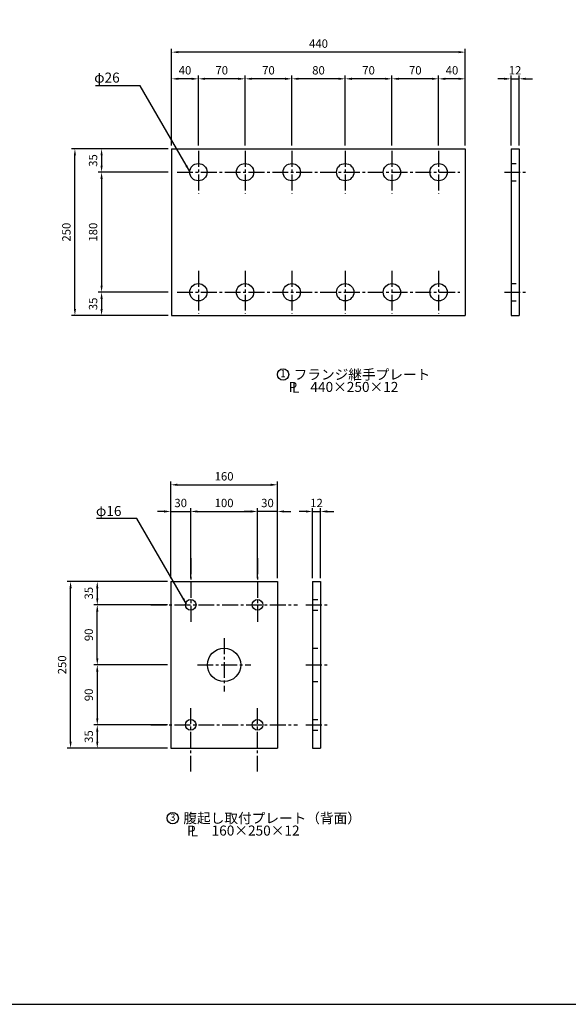
# Model space of a CAD drawing. Extents: x 200 to 8210, y 200 to 5740.
# Drawn here: x 4012 to 5656, y 200 to 3153 of the extents above; entities that cross this region are included whole.
import ezdxf
from ezdxf.enums import TextEntityAlignment as Align

# ---------------------------------------------------------------- set-up
doc = ezdxf.new("R2010")
doc.units = 0
doc.header["$LTSCALE"] = 50
doc.linetypes.add('CENTER2', pattern=[28.575, 19.05, -3.175, 3.175, -3.175])
doc.linetypes.add('HIDDEN2', pattern=[4.7625, 3.175, -1.5875])
doc.layers.get('Defpoints').update_dxf_attribs({"linetype": 'CONTINUOUS'})
for name, color, linetype in [('D-BMK-BMK1', 91, 'CENTER2'), ('D-BMK-BMK2', 91, 'CONTINUOUS'), ('D-STR-DIM', 4, 'CONTINUOUS'), ('D-STR-HTXT', 4, 'CONTINUOUS'), ('D-STR-STR1', 1, 'CONTINUOUS'), ('D-TTL', 222, 'CONTINUOUS')]:
    doc.layers.add(name, color=color, linetype=linetype)
doc.styles.add('BIGFONT', font='txt.shx', dxfattribs={"bigfont": 'extfont.shx'})
doc.dimstyles.new('A', dxfattribs={"dimtxt": 25, "dimasz": 20, "dimexe": 10, "dimexo": 10, "dimgap": 13, "dimtad": 1, "dimdec": 0, "dimzin": 1, "dimdsep": 46, "dimtxsty": 'BIGFONT', "dimcen": 0, "dimclrd": 256, "dimclre": 256, "dimclrt": 256, "dimadec": 0, "dimazin": 0, "dimtfac": 1, "dimtdec": 0, "dimtix": 1, "dimtmove": 2, "dimatfit": 3, "dimfxl": 0, "dimtolj": 1, "dimtzin": 1, "dimlwd": -1, "dimlwe": -1, "dimarcsym": 0})

# ---------------------------------------------------------------- blocks, each defined once
blk = doc.blocks.new('*D95')
at = {"layer": 'D-STR-DIM', "ltscale": 0.5}
for p, q in [((4454.1, 1468.1), (4154.1, 1468.1)), ((4164.1, 988.1), (4164.1, 1448.1)), ((4454.1, 968.1), (4154.1, 968.1))]:
    blk.add_line(p, q, dxfattribs=at)
for points in [[(4160.7, 1448.1), (4167.4, 1448.1), (4164.1, 1468.1)], [(4160.7, 988.1), (4167.4, 988.1), (4164.1, 968.1)]]:
    blk.add_solid(points, dxfattribs=at)
at = {"layer": 'Defpoints', "color": 0, "ltscale": 0.5}
for p in [(4164.1, 1468.1), (4464.1, 1468.1), (4464.1, 968.1)]:
    blk.add_point(p, dxfattribs=at)
at = {"layer": 'D-STR-DIM', "ltscale": 0.5, "insert": (4138.6, 1218.1), "char_height": 25, "attachment_point": 5, "rotation": 90, "style": 'BIGFONT'}
blk.add_mtext('\\A1;250', dxfattribs=at)
blk = doc.blocks.new('*D96')
at = {"layer": 'D-STR-DIM', "ltscale": 0.5}
for p, q in [((4457, 2765.8), (4167, 2765.8)), ((4177, 2285.8), (4177, 2745.8)), ((4457, 2265.8), (4167, 2265.8))]:
    blk.add_line(p, q, dxfattribs=at)
for points in [[(4173.7, 2745.8), (4180.3, 2745.8), (4177, 2765.8)], [(4173.7, 2285.8), (4180.3, 2285.8), (4177, 2265.8)]]:
    blk.add_solid(points, dxfattribs=at)
at = {"layer": 'Defpoints', "color": 0, "ltscale": 0.5}
for p in [(4177, 2765.8), (4467, 2765.8), (4467, 2265.8)]:
    blk.add_point(p, dxfattribs=at)
at = {"layer": 'D-STR-DIM', "ltscale": 0.5, "insert": (4151.5, 2515.8), "char_height": 25, "attachment_point": 5, "rotation": 90, "style": 'BIGFONT'}
blk.add_mtext('\\A1;250', dxfattribs=at)
blk = doc.blocks.new('*D33')
at = {"layer": 'D-STR-DIM', "ltscale": 0.5}
for p, q in [((4454.1, 1398.1), (4234.1, 1398.1)), ((4244.1, 1238.1), (4244.1, 1378.1)), ((4454.1, 1218.1), (4234.1, 1218.1))]:
    blk.add_line(p, q, dxfattribs=at)
for points in [[(4240.7, 1378.1), (4247.4, 1378.1), (4244.1, 1398.1)], [(4240.7, 1238.1), (4247.4, 1238.1), (4244.1, 1218.1)]]:
    blk.add_solid(points, dxfattribs=at)
at = {"layer": 'Defpoints', "color": 0, "ltscale": 0.5}
for p in [(4244.1, 1398.1), (4464.1, 1398.1), (4464.1, 1218.1)]:
    blk.add_point(p, dxfattribs=at)
at = {"layer": 'D-STR-DIM', "ltscale": 0.5, "insert": (4218.6, 1308.1), "char_height": 25, "attachment_point": 5, "rotation": 90, "style": 'BIGFONT'}
blk.add_mtext('\\A1;90', dxfattribs=at)
blk = doc.blocks.new('*D34')
at = {"layer": 'D-STR-DIM', "ltscale": 0.5}
for p, q in [((4454.1, 1218.1), (4234.1, 1218.1)), ((4244.1, 1198.1), (4244.1, 1058.1)), ((4454.1, 1038.1), (4234.1, 1038.1))]:
    blk.add_line(p, q, dxfattribs=at)
for points in [[(4240.7, 1198.1), (4247.4, 1198.1), (4244.1, 1218.1)], [(4240.7, 1058.1), (4247.4, 1058.1), (4244.1, 1038.1)]]:
    blk.add_solid(points, dxfattribs=at)
at = {"layer": 'Defpoints', "color": 0, "ltscale": 0.5}
for p in [(4464.1, 1218.1), (4244.1, 1038.1), (4464.1, 1038.1)]:
    blk.add_point(p, dxfattribs=at)
at = {"layer": 'D-STR-DIM', "ltscale": 0.5, "insert": (4218.6, 1128.1), "char_height": 25, "attachment_point": 5, "rotation": 90, "style": 'BIGFONT'}
blk.add_mtext('\\A1;90', dxfattribs=at)
blk = doc.blocks.new('*D35')
at = {"layer": 'D-STR-DIM', "ltscale": 0.5}
for p, q in [((4454.1, 1038.1), (4234.1, 1038.1)), ((4244.1, 1018.1), (4244.1, 988.1)), ((4454.1, 968.1), (4234.1, 968.1))]:
    blk.add_line(p, q, dxfattribs=at)
for points in [[(4240.7, 1018.1), (4247.4, 1018.1), (4244.1, 1038.1)], [(4240.7, 988.1), (4247.4, 988.1), (4244.1, 968.1)]]:
    blk.add_solid(points, dxfattribs=at)
at = {"layer": 'Defpoints', "color": 0, "ltscale": 0.5}
for p in [(4464.1, 1038.1), (4244.1, 968.1), (4464.1, 968.1)]:
    blk.add_point(p, dxfattribs=at)
at = {"layer": 'D-STR-DIM', "ltscale": 0.5, "insert": (4218.6, 1003.1), "char_height": 25, "attachment_point": 5, "rotation": 90, "style": 'BIGFONT'}
blk.add_mtext('\\A1;35', dxfattribs=at)
blk = doc.blocks.new('*D37')
at = {"layer": 'D-STR-DIM', "ltscale": 0.5}
for p, q in [((4724.1, 1478.1), (4724.1, 1688.1)), ((4784.1, 1478.1), (4784.1, 1688.1)), ((4704.1, 1678.1), (4684.1, 1678.1)), ((4784.1, 1678.1), (4724.1, 1678.1)), ((4804.1, 1678.1), (4824.1, 1678.1))]:
    blk.add_line(p, q, dxfattribs=at)
for points in [[(4704.1, 1681.5), (4704.1, 1674.8), (4724.1, 1678.1)], [(4804.1, 1681.5), (4804.1, 1674.8), (4784.1, 1678.1)]]:
    blk.add_solid(points, dxfattribs=at)
at = {"layer": 'Defpoints', "color": 0, "ltscale": 0.5}
for p in [(4724.1, 1678.1), (4724.1, 1468.1), (4784.1, 1468.1)]:
    blk.add_point(p, dxfattribs=at)
at = {"layer": 'D-STR-DIM', "ltscale": 0.5, "insert": (4754.1, 1703.6), "char_height": 25, "attachment_point": 5, "style": 'BIGFONT'}
blk.add_mtext('\\A1;30', dxfattribs=at)
blk = doc.blocks.new('*D38')
at = {"layer": 'D-STR-DIM', "ltscale": 0.5}
for p, q in [((4464.1, 1478.1), (4464.1, 1768.1)), ((4484.1, 1758.1), (4764.1, 1758.1)), ((4784.1, 1478.1), (4784.1, 1768.1))]:
    blk.add_line(p, q, dxfattribs=at)
for points in [[(4484.1, 1761.5), (4484.1, 1754.8), (4464.1, 1758.1)], [(4764.1, 1761.5), (4764.1, 1754.8), (4784.1, 1758.1)]]:
    blk.add_solid(points, dxfattribs=at)
at = {"layer": 'Defpoints', "color": 0, "ltscale": 0.5}
for p in [(4784.1, 1758.1), (4464.1, 1468.1), (4784.1, 1468.1)]:
    blk.add_point(p, dxfattribs=at)
at = {"layer": 'D-STR-DIM', "ltscale": 0.5, "insert": (4624.1, 1783.6), "char_height": 25, "attachment_point": 5, "style": 'BIGFONT'}
blk.add_mtext('\\A1;160', dxfattribs=at)
blk = doc.blocks.new('*D39')
at = {"layer": 'D-STR-DIM', "ltscale": 0.5}
for p, q in [((4464.1, 1478.1), (4464.1, 1688.1)), ((4524.1, 1478.1), (4524.1, 1688.1)), ((4444.1, 1678.1), (4424.1, 1678.1)), ((4464.1, 1678.1), (4524.1, 1678.1)), ((4544.1, 1678.1), (4564.1, 1678.1))]:
    blk.add_line(p, q, dxfattribs=at)
for points in [[(4444.1, 1681.5), (4444.1, 1674.8), (4464.1, 1678.1)], [(4544.1, 1681.5), (4544.1, 1674.8), (4524.1, 1678.1)]]:
    blk.add_solid(points, dxfattribs=at)
at = {"layer": 'Defpoints', "color": 0, "ltscale": 0.5}
for p in [(4524.1, 1678.1), (4464.1, 1468.1), (4524.1, 1468.1)]:
    blk.add_point(p, dxfattribs=at)
at = {"layer": 'D-STR-DIM', "ltscale": 0.5, "insert": (4494.1, 1703.6), "char_height": 25, "attachment_point": 5, "style": 'BIGFONT'}
blk.add_mtext('\\A1;30', dxfattribs=at)
blk = doc.blocks.new('*D40')
at = {"layer": 'D-STR-DIM', "ltscale": 0.5}
for p, q in [((4454.1, 1468.1), (4234.1, 1468.1)), ((4244.1, 1448.1), (4244.1, 1418.1)), ((4454.1, 1398.1), (4234.1, 1398.1))]:
    blk.add_line(p, q, dxfattribs=at)
for points in [[(4240.7, 1448.1), (4247.4, 1448.1), (4244.1, 1468.1)], [(4240.7, 1418.1), (4247.4, 1418.1), (4244.1, 1398.1)]]:
    blk.add_solid(points, dxfattribs=at)
at = {"layer": 'Defpoints', "color": 0, "ltscale": 0.5}
for p in [(4464.1, 1468.1), (4244.1, 1398.1), (4464.1, 1398.1)]:
    blk.add_point(p, dxfattribs=at)
at = {"layer": 'D-STR-DIM', "ltscale": 0.5, "insert": (4218.6, 1433.1), "char_height": 25, "attachment_point": 5, "rotation": 90, "style": 'BIGFONT'}
blk.add_mtext('\\A1;35', dxfattribs=at)
blk = doc.blocks.new('*D41')
at = {"layer": 'D-STR-DIM', "ltscale": 0.5}
for p, q in [((4524.1, 1478.1), (4524.1, 1688.1)), ((4724.1, 1478.1), (4724.1, 1688.1)), ((4544.1, 1678.1), (4704.1, 1678.1))]:
    blk.add_line(p, q, dxfattribs=at)
for points in [[(4544.1, 1681.5), (4544.1, 1674.8), (4524.1, 1678.1)], [(4704.1, 1681.5), (4704.1, 1674.8), (4724.1, 1678.1)]]:
    blk.add_solid(points, dxfattribs=at)
at = {"layer": 'Defpoints', "color": 0, "ltscale": 0.5}
for p in [(4724.1, 1678.1), (4524.1, 1468.1), (4724.1, 1468.1)]:
    blk.add_point(p, dxfattribs=at)
at = {"layer": 'D-STR-DIM', "ltscale": 0.5, "insert": (4624.1, 1703.6), "char_height": 25, "attachment_point": 5, "style": 'BIGFONT'}
blk.add_mtext('\\A1;100', dxfattribs=at)
blk = doc.blocks.new('*D42')
at = {"layer": 'D-STR-DIM', "ltscale": 0.5}
for p, q in [((4889.1, 1478.1), (4889.1, 1688.1)), ((4913.1, 1478.1), (4913.1, 1688.1)), ((4869.1, 1678.1), (4849.1, 1678.1)), ((4889.1, 1678.1), (4913.1, 1678.1)), ((4933.1, 1678.1), (4953.1, 1678.1))]:
    blk.add_line(p, q, dxfattribs=at)
for points in [[(4869.1, 1681.5), (4869.1, 1674.8), (4889.1, 1678.1)], [(4933.1, 1681.5), (4933.1, 1674.8), (4913.1, 1678.1)]]:
    blk.add_solid(points, dxfattribs=at)
at = {"layer": 'Defpoints', "color": 0, "ltscale": 0.5}
for p in [(4913.1, 1678.1), (4889.1, 1468.1), (4913.1, 1468.1)]:
    blk.add_point(p, dxfattribs=at)
at = {"layer": 'D-STR-DIM', "ltscale": 0.5, "insert": (4901.1, 1703.6), "char_height": 25, "attachment_point": 5, "style": 'BIGFONT'}
blk.add_mtext('\\A1;12', dxfattribs=at)
blk = doc.blocks.new('*D43')
at = {"layer": 'D-STR-DIM', "ltscale": 0.5}
for p, q in [((4467, 2775.8), (4467, 3065.8)), ((5327, 3055.8), (4487, 3055.8)), ((5347, 2775.8), (5347, 3065.8))]:
    blk.add_line(p, q, dxfattribs=at)
for points in [[(4487, 3059.1), (4487, 3052.5), (4467, 3055.8)], [(5327, 3059.1), (5327, 3052.5), (5347, 3055.8)]]:
    blk.add_solid(points, dxfattribs=at)
at = {"layer": 'Defpoints', "color": 0, "ltscale": 0.5}
for p in [(4467, 3055.8), (4467, 2765.8), (5347, 2765.8)]:
    blk.add_point(p, dxfattribs=at)
at = {"layer": 'D-STR-DIM', "ltscale": 0.5, "insert": (4907, 3081.3), "char_height": 25, "attachment_point": 5, "style": 'BIGFONT'}
blk.add_mtext('\\A1;440', dxfattribs=at)
blk = doc.blocks.new('*D44')
at = {"layer": 'D-STR-DIM', "ltscale": 0.5}
for p, q in [((4687, 2775.8), (4687, 2985.8)), ((4827, 2775.8), (4827, 2985.8)), ((4807, 2975.8), (4707, 2975.8))]:
    blk.add_line(p, q, dxfattribs=at)
for points in [[(4707, 2979.1), (4707, 2972.5), (4687, 2975.8)], [(4807, 2979.1), (4807, 2972.5), (4827, 2975.8)]]:
    blk.add_solid(points, dxfattribs=at)
at = {"layer": 'Defpoints', "color": 0, "ltscale": 0.5}
for p in [(4687, 2975.8), (4687, 2765.8), (4827, 2765.8)]:
    blk.add_point(p, dxfattribs=at)
at = {"layer": 'D-STR-DIM', "ltscale": 0.5, "insert": (4757, 3001.3), "char_height": 25, "attachment_point": 5, "style": 'BIGFONT'}
blk.add_mtext('\\A1;70', dxfattribs=at)
blk = doc.blocks.new('*D45')
at = {"layer": 'D-STR-DIM', "ltscale": 0.5}
for p, q in [((4457, 2695.8), (4247, 2695.8)), ((4257, 2675.8), (4257, 2355.8)), ((4457, 2335.8), (4247, 2335.8))]:
    blk.add_line(p, q, dxfattribs=at)
for points in [[(4253.7, 2675.8), (4260.3, 2675.8), (4257, 2695.8)], [(4253.7, 2355.8), (4260.3, 2355.8), (4257, 2335.8)]]:
    blk.add_solid(points, dxfattribs=at)
at = {"layer": 'Defpoints', "color": 0, "ltscale": 0.5}
for p in [(4467, 2695.8), (4257, 2335.8), (4467, 2335.8)]:
    blk.add_point(p, dxfattribs=at)
at = {"layer": 'D-STR-DIM', "ltscale": 0.5, "insert": (4231.5, 2515.8), "char_height": 25, "attachment_point": 5, "rotation": 90, "style": 'BIGFONT'}
blk.add_mtext('\\A1;180', dxfattribs=at)
blk = doc.blocks.new('*D46')
at = {"layer": 'D-STR-DIM', "ltscale": 0.5}
for p, q in [((4457, 2335.8), (4247, 2335.8)), ((4257, 2315.8), (4257, 2285.8)), ((4457, 2265.8), (4247, 2265.8))]:
    blk.add_line(p, q, dxfattribs=at)
for points in [[(4253.7, 2315.8), (4260.3, 2315.8), (4257, 2335.8)], [(4253.7, 2285.8), (4260.3, 2285.8), (4257, 2265.8)]]:
    blk.add_solid(points, dxfattribs=at)
at = {"layer": 'Defpoints', "color": 0, "ltscale": 0.5}
for p in [(4467, 2335.8), (4257, 2265.8), (4467, 2265.8)]:
    blk.add_point(p, dxfattribs=at)
at = {"layer": 'D-STR-DIM', "ltscale": 0.5, "insert": (4231.5, 2300.8), "char_height": 25, "attachment_point": 5, "rotation": 90, "style": 'BIGFONT'}
blk.add_mtext('\\A1;35', dxfattribs=at)
blk = doc.blocks.new('*D47')
at = {"layer": 'D-STR-DIM', "ltscale": 0.5}
for p, q in [((4467, 2775.8), (4467, 2985.8)), ((4547, 2775.8), (4547, 2985.8)), ((4527, 2975.8), (4487, 2975.8))]:
    blk.add_line(p, q, dxfattribs=at)
for points in [[(4487, 2979.1), (4487, 2972.5), (4467, 2975.8)], [(4527, 2979.1), (4527, 2972.5), (4547, 2975.8)]]:
    blk.add_solid(points, dxfattribs=at)
at = {"layer": 'Defpoints', "color": 0, "ltscale": 0.5}
for p in [(4467, 2975.8), (4467, 2765.8), (4547, 2765.8)]:
    blk.add_point(p, dxfattribs=at)
at = {"layer": 'D-STR-DIM', "ltscale": 0.5, "insert": (4507, 3001.3), "char_height": 25, "attachment_point": 5, "style": 'BIGFONT'}
blk.add_mtext('\\A1;40', dxfattribs=at)
blk = doc.blocks.new('*D48')
at = {"layer": 'D-STR-DIM', "ltscale": 0.5}
for p, q in [((4457, 2765.8), (4247, 2765.8)), ((4257, 2745.8), (4257, 2715.8)), ((4457, 2695.8), (4247, 2695.8))]:
    blk.add_line(p, q, dxfattribs=at)
for points in [[(4253.7, 2745.8), (4260.3, 2745.8), (4257, 2765.8)], [(4253.7, 2715.8), (4260.3, 2715.8), (4257, 2695.8)]]:
    blk.add_solid(points, dxfattribs=at)
at = {"layer": 'Defpoints', "color": 0, "ltscale": 0.5}
for p in [(4467, 2765.8), (4257, 2695.8), (4467, 2695.8)]:
    blk.add_point(p, dxfattribs=at)
at = {"layer": 'D-STR-DIM', "ltscale": 0.5, "insert": (4231.5, 2730.8), "char_height": 25, "attachment_point": 5, "rotation": 90, "style": 'BIGFONT'}
blk.add_mtext('\\A1;35', dxfattribs=at)
blk = doc.blocks.new('*D49')
at = {"layer": 'D-STR-DIM', "ltscale": 0.5}
for p, q in [((4547, 2775.8), (4547, 2985.8)), ((4687, 2775.8), (4687, 2985.8)), ((4667, 2975.8), (4567, 2975.8))]:
    blk.add_line(p, q, dxfattribs=at)
for points in [[(4567, 2979.1), (4567, 2972.5), (4547, 2975.8)], [(4667, 2979.1), (4667, 2972.5), (4687, 2975.8)]]:
    blk.add_solid(points, dxfattribs=at)
at = {"layer": 'Defpoints', "color": 0, "ltscale": 0.5}
for p in [(4547, 2975.8), (4547, 2765.8), (4687, 2765.8)]:
    blk.add_point(p, dxfattribs=at)
at = {"layer": 'D-STR-DIM', "ltscale": 0.5, "insert": (4617, 3001.3), "char_height": 25, "attachment_point": 5, "style": 'BIGFONT'}
blk.add_mtext('\\A1;70', dxfattribs=at)
blk = doc.blocks.new('*D50')
at = {"layer": 'D-STR-DIM', "ltscale": 0.5}
for p, q in [((4987, 2775.8), (4987, 2985.8)), ((5127, 2775.8), (5127, 2985.8)), ((5107, 2975.8), (5007, 2975.8))]:
    blk.add_line(p, q, dxfattribs=at)
for points in [[(5007, 2979.1), (5007, 2972.5), (4987, 2975.8)], [(5107, 2979.1), (5107, 2972.5), (5127, 2975.8)]]:
    blk.add_solid(points, dxfattribs=at)
at = {"layer": 'Defpoints', "color": 0, "ltscale": 0.5}
for p in [(4987, 2975.8), (4987, 2765.8), (5127, 2765.8)]:
    blk.add_point(p, dxfattribs=at)
at = {"layer": 'D-STR-DIM', "ltscale": 0.5, "insert": (5057, 3001.3), "char_height": 25, "attachment_point": 5, "style": 'BIGFONT'}
blk.add_mtext('\\A1;70', dxfattribs=at)
blk = doc.blocks.new('*D51')
at = {"layer": 'D-STR-DIM', "ltscale": 0.5}
for p, q in [((4827, 2775.8), (4827, 2985.8)), ((4987, 2775.8), (4987, 2985.8)), ((4967, 2975.8), (4847, 2975.8))]:
    blk.add_line(p, q, dxfattribs=at)
for points in [[(4847, 2979.1), (4847, 2972.5), (4827, 2975.8)], [(4967, 2979.1), (4967, 2972.5), (4987, 2975.8)]]:
    blk.add_solid(points, dxfattribs=at)
at = {"layer": 'Defpoints', "color": 0, "ltscale": 0.5}
for p in [(4827, 2975.8), (4827, 2765.8), (4987, 2765.8)]:
    blk.add_point(p, dxfattribs=at)
at = {"layer": 'D-STR-DIM', "ltscale": 0.5, "insert": (4907, 3001.3), "char_height": 25, "attachment_point": 5, "style": 'BIGFONT'}
blk.add_mtext('\\A1;80', dxfattribs=at)
blk = doc.blocks.new('*D52')
at = {"layer": 'D-STR-DIM', "ltscale": 0.5}
for p, q in [((5267, 2775.8), (5267, 2985.8)), ((5347, 2775.8), (5347, 2985.8)), ((5327, 2975.8), (5287, 2975.8))]:
    blk.add_line(p, q, dxfattribs=at)
for points in [[(5287, 2979.1), (5287, 2972.5), (5267, 2975.8)], [(5327, 2979.1), (5327, 2972.5), (5347, 2975.8)]]:
    blk.add_solid(points, dxfattribs=at)
at = {"layer": 'Defpoints', "color": 0, "ltscale": 0.5}
for p in [(5267, 2975.8), (5267, 2765.8), (5347, 2765.8)]:
    blk.add_point(p, dxfattribs=at)
at = {"layer": 'D-STR-DIM', "ltscale": 0.5, "insert": (5307, 3001.3), "char_height": 25, "attachment_point": 5, "style": 'BIGFONT'}
blk.add_mtext('\\A1;40', dxfattribs=at)
blk = doc.blocks.new('*D53')
at = {"layer": 'D-STR-DIM', "ltscale": 0.5}
for p, q in [((5127, 2775.8), (5127, 2985.8)), ((5267, 2775.8), (5267, 2985.8)), ((5247, 2975.8), (5147, 2975.8))]:
    blk.add_line(p, q, dxfattribs=at)
for points in [[(5147, 2979.1), (5147, 2972.5), (5127, 2975.8)], [(5247, 2979.1), (5247, 2972.5), (5267, 2975.8)]]:
    blk.add_solid(points, dxfattribs=at)
at = {"layer": 'Defpoints', "color": 0, "ltscale": 0.5}
for p in [(5127, 2975.8), (5127, 2765.8), (5267, 2765.8)]:
    blk.add_point(p, dxfattribs=at)
at = {"layer": 'D-STR-DIM', "ltscale": 0.5, "insert": (5197, 3001.3), "char_height": 25, "attachment_point": 5, "style": 'BIGFONT'}
blk.add_mtext('\\A1;70', dxfattribs=at)
blk = doc.blocks.new('*D62')
at = {"layer": 'D-STR-DIM', "ltscale": 0.5}
for p, q in [((5484, 2775.8), (5484, 2985.8)), ((5508, 2775.8), (5508, 2985.8)), ((5464, 2975.8), (5444, 2975.8)), ((5484, 2975.8), (5508, 2975.8)), ((5528, 2975.8), (5548, 2975.8))]:
    blk.add_line(p, q, dxfattribs=at)
for points in [[(5464, 2979.1), (5464, 2972.5), (5484, 2975.8)], [(5528, 2979.1), (5528, 2972.5), (5508, 2975.8)]]:
    blk.add_solid(points, dxfattribs=at)
at = {"layer": 'Defpoints', "color": 0, "ltscale": 0.5}
for p in [(5508, 2975.8), (5484, 2765.8), (5508, 2765.8)]:
    blk.add_point(p, dxfattribs=at)
at = {"layer": 'D-STR-DIM', "ltscale": 0.5, "insert": (5496, 3001.3), "char_height": 25, "attachment_point": 5, "style": 'BIGFONT'}
blk.add_mtext('\\A1;12', dxfattribs=at)

msp = doc.modelspace()

# ---------------------------------------------------------------- linework, layer by layer
at = {"layer": 'D-BMK-BMK1', "linetype": 'CENTER2', "ltscale": 0.05}
for p, q in [((4547, 2759.8), (4547, 2631.8)), ((4687, 2759.8), (4687, 2631.8)), ((4827, 2759.8), (4827, 2631.8)), ((4987, 2759.8), (4987, 2631.8)), ((5127, 2759.8), (5127, 2631.8)), ((5267, 2759.8), (5267, 2631.8)), ((4483, 2695.8), (5331, 2695.8)), ((5464, 2695.8), (5528, 2695.8)), ((4547, 2399.8), (4547, 2271.8)), ((4687, 2399.8), (4687, 2271.8)), ((4827, 2399.8), (4827, 2271.8)), ((4987, 2399.8), (4987, 2271.8)), ((5127, 2399.8), (5127, 2271.8)), ((5267, 2399.8), (5267, 2271.8)), ((4483, 2335.8), (5331, 2335.8)), ((5464, 2335.8), (5528, 2335.8)), ((4524.1, 1538.1), (4524.1, 1344.1)), ((4724.1, 1538.1), (4724.1, 1344.1)), ((4404.1, 1398.1), (4844.1, 1398.1)), ((4869.1, 1398.1), (4933.1, 1398.1)), ((4624.1, 1298.1), (4624.1, 1138.1)), ((4544.1, 1218.1), (4704.1, 1218.1)), ((4869.1, 1218.1), (4933.1, 1218.1)), ((4524.1, 898.1), (4524.1, 1092.1)), ((4724.1, 898.1), (4724.1, 1092.1)), ((4404.1, 1038.1), (4844.1, 1038.1)), ((4869.1, 1038.1), (4933.1, 1038.1))]:
    msp.add_line(p, q, dxfattribs=at)
at = {"layer": 'D-BMK-BMK2', "linetype": 'HIDDEN2', "ltscale": 0.1}
for p, q in [((5484, 2721.8), (5508, 2721.8)), ((5484, 2669.8), (5508, 2669.8)), ((5484, 2361.8), (5508, 2361.8)), ((5484, 2309.8), (5508, 2309.8)), ((4889.1, 1414.1), (4913.1, 1414.1)), ((4889.1, 1382.1), (4913.1, 1382.1)), ((4889.1, 1268.1), (4913.1, 1268.1)), ((4889.1, 1168.1), (4913.1, 1168.1)), ((4889.1, 1054.1), (4913.1, 1054.1)), ((4889.1, 1022.1), (4913.1, 1022.1))]:
    msp.add_line(p, q, dxfattribs=at)
at = {"layer": 'D-STR-HTXT', "ltscale": 0.05}
for centre in [(4800.8, 2088.8), (4470.2, 758.3)]:
    msp.add_circle(centre, 17.1, dxfattribs=at)
at = {"layer": 'D-STR-STR1', "ltscale": 0.05}
for p, q in [((4467, 2765.8), (5347, 2765.8)), ((4467, 2765.8), (4467, 2265.8)), ((5347, 2765.8), (5347, 2265.8)), ((5484, 2765.8), (5484, 2265.8)), ((5484, 2765.8), (5508, 2765.8)), ((5508, 2765.8), (5508, 2265.8)), ((4467, 2265.8), (5347, 2265.8)), ((5484, 2265.8), (5508, 2265.8)), ((4464.1, 1468.1), (4464.1, 968.1)), ((4464.1, 1468.1), (4784.1, 1468.1)), ((4784.1, 1468.1), (4784.1, 968.1)), ((4889.1, 1468.1), (4889.1, 968.1)), ((4889.1, 1468.1), (4913.1, 1468.1)), ((4913.1, 1468.1), (4913.1, 968.1)), ((4464.1, 968.1), (4784.1, 968.1)), ((4889.1, 968.1), (4913.1, 968.1))]:
    msp.add_line(p, q, dxfattribs=at)
for centre, radius in [((4547, 2695.8), 26), ((4687, 2695.8), 26), ((4827, 2695.8), 26), ((4987, 2695.8), 26), ((5127, 2695.8), 26), ((5267, 2695.8), 26), ((4547, 2335.8), 26), ((4687, 2335.8), 26), ((4827, 2335.8), 26), ((4987, 2335.8), 26), ((5127, 2335.8), 26), ((5267, 2335.8), 26), ((4524.1, 1398.1), 16), ((4724.1, 1398.1), 16), ((4624.1, 1218.1), 50), ((4524.1, 1038.1), 16), ((4724.1, 1038.1), 16)]:
    msp.add_circle(centre, radius, dxfattribs=at)
at = {"layer": 'D-TTL', "ltscale": 0.5}
msp.add_lwpolyline([(200, 200), (8210, 200), (8210, 5740), (200, 5740)], close=True, dxfattribs=at)

# ---------------------------------------------------------------- texts
at = {"layer": 'D-STR-HTXT', "ltscale": 0.05, "style": 'BIGFONT'}
for s, p in [('φ26', (4234.8, 2964.4)), ('φ16', (4240.1, 1664.6))]:
    msp.add_text(s, height=30, dxfattribs=at).set_placement(p)
for s, p in [('1', (4800.8, 2088.8)), ('3', (4470.2, 758.3))]:
    msp.add_text(s, height=21.4, dxfattribs=at).set_placement(p, align=Align.MIDDLE)
for s, p in [('フランジ継手プレート', (4832.7, 2088.8)), ('腹起し取付プレート（背面）', (4502.1, 758.3))]:
    msp.add_text(s, height=30, dxfattribs=at).set_placement(p, align=Align.MIDDLE_LEFT)
at = {"layer": 'D-STR-HTXT', "ltscale": 0.5, "style": 'BIGFONT'}
for s, p in [('440×250×12', (5146.4, 2036.7)), ('P', (4843.3, 2036.7)), ('L', (4850, 2034.5)), ('P', (4539, 706.1)), ('L', (4545.7, 704)), ('160×250×12', (4850.3, 706.1))]:
    msp.add_text(s, height=30, dxfattribs=at).set_placement(p, align=Align.RIGHT)

# ---------------------------------------------------------------- dimensions: what is measured, and where the dimension line sits
at = {"layer": 'D-STR-DIM', "ltscale": 0.05}
for base, p1, p2, picture, middle in [((4467, 3055.8), (5347, 2765.8), (4467, 2765.8), '*D43', (4907, 3081.3)), ((4467, 2975.8), (4547, 2765.8), (4467, 2765.8), '*D47', (4507, 3001.3)), ((4547, 2975.8), (4687, 2765.8), (4547, 2765.8), '*D49', (4617, 3001.3)), ((4687, 2975.8), (4827, 2765.8), (4687, 2765.8), '*D44', (4757, 3001.3)), ((4827, 2975.8), (4987, 2765.8), (4827, 2765.8), '*D51', (4907, 3001.3)), ((4987, 2975.8), (5127, 2765.8), (4987, 2765.8), '*D50', (5057, 3001.3)), ((5127, 2975.8), (5267, 2765.8), (5127, 2765.8), '*D53', (5197, 3001.3)), ((5267, 2975.8), (5347, 2765.8), (5267, 2765.8), '*D52', (5307, 3001.3)), ((5508, 2975.8), (5484, 2765.8), (5508, 2765.8), '*D62', (5496, 3001.3)), ((4784.1, 1758.1), (4464.1, 1468.1), (4784.1, 1468.1), '*D38', (4624.1, 1783.6)), ((4524.1, 1678.1), (4464.1, 1468.1), (4524.1, 1468.1), '*D39', (4494.1, 1703.6)), ((4724.1, 1678.1), (4524.1, 1468.1), (4724.1, 1468.1), '*D41', (4624.1, 1703.6)), ((4724.1, 1678.1), (4784.1, 1468.1), (4724.1, 1468.1), '*D37', (4754.1, 1703.6)), ((4913.1, 1678.1), (4889.1, 1468.1), (4913.1, 1468.1), '*D42', (4901.1, 1703.6))]:
    dim = msp.add_linear_dim(base=base, p1=p1, p2=p2, dimstyle='A', override={"dimlfac": 0.5}, dxfattribs=at)
    dim.commit()
    dim.dimension.update_dxf_attribs({"geometry": picture, "text_midpoint": middle})
for base, p1, p2, picture, middle in [((4177, 2765.8), (4467, 2265.8), (4467, 2765.8), '*D96', (4151.5, 2515.8)), ((4257, 2695.8), (4467, 2765.8), (4467, 2695.8), '*D48', (4231.5, 2730.8)), ((4257, 2335.8), (4467, 2695.8), (4467, 2335.8), '*D45', (4231.5, 2515.8)), ((4257, 2265.8), (4467, 2335.8), (4467, 2265.8), '*D46', (4231.5, 2300.8)), ((4164.1, 1468.1), (4464.1, 968.1), (4464.1, 1468.1), '*D95', (4138.6, 1218.1)), ((4244.1, 1398.1), (4464.1, 1468.1), (4464.1, 1398.1), '*D40', (4218.6, 1433.1)), ((4244.1, 1398.1), (4464.1, 1218.1), (4464.1, 1398.1), '*D33', (4218.6, 1308.1)), ((4244.1, 1038.1), (4464.1, 1218.1), (4464.1, 1038.1), '*D34', (4218.6, 1128.1)), ((4244.1, 968.1), (4464.1, 1038.1), (4464.1, 968.1), '*D35', (4218.6, 1003.1))]:
    dim = msp.add_linear_dim(base=base, p1=p1, p2=p2, angle=90, dimstyle='A', override={"dimlfac": 0.5}, dxfattribs=at)
    dim.commit()
    dim.dimension.update_dxf_attribs({"geometry": picture, "text_midpoint": middle})

# ---------------------------------------------------------------- leaders
at = {"layer": 'D-STR-HTXT', "ltscale": 0.5}
for points in [[(4521, 2697.5), (4372.5, 2954.8), (4238.9, 2954.8)], [(4511.5, 1399.8), (4363, 1657.1), (4241.4, 1657.1)]]:
    msp.add_leader(points, dimstyle='A', override={"dimgap": 13, "dimtad": 0}, dxfattribs=at)

doc.saveas('drawing.dxf')
